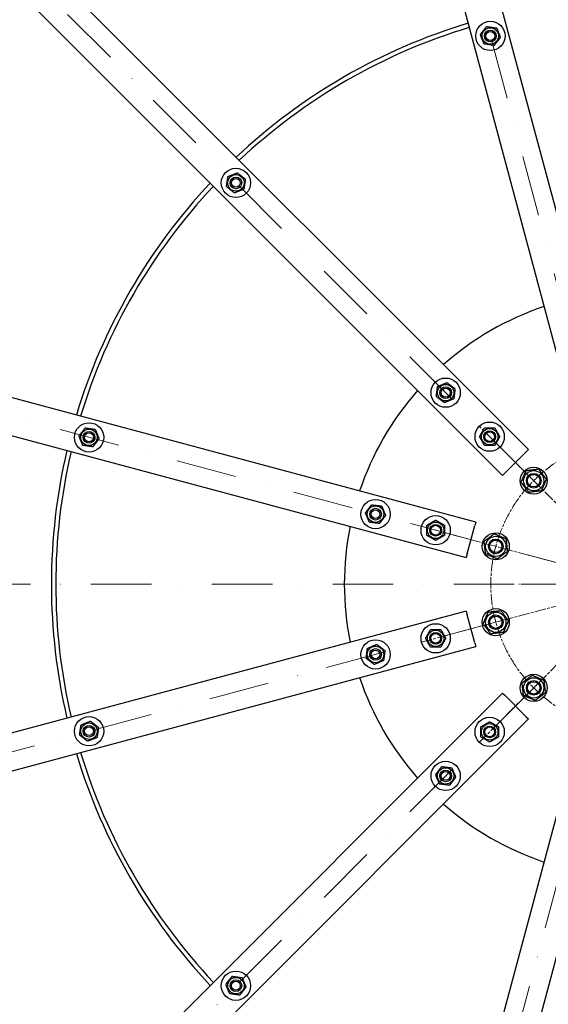
# Model space of a CAD drawing. Units: millimetres. Extents: x 1010 to 13585, y 126 to 17706.
# Drawn here: x 2561 to 3283, y 8007 to 9351 of the extents above; entities that cross this region are included whole.
import ezdxf

# ---------------------------------------------------------------- set-up
doc = ezdxf.new("R2010")
doc.units = ezdxf.units.MM
doc.header["$LTSCALE"] = 65
for name, pattern in [('CHAIN', [0.3543, 0.2362, -0.0295, 0.0591, -0.0295]), ('DASHDOT2', [12.7, 6.35, -3.175, 0, -3.175]), ('LONG_DASH_DOTTED', [0.3001, 0.2362, -0.0295, 0.0049, -0.0295])]:
    doc.linetypes.add(name, pattern=pattern)
for name, color, linetype, lineweight in [('Center Mark(Hillmar_metric)', 7, 'LONG_DASH_DOTTED', 18), ('Centerline(Hillmar_metric)', 7, 'LONG_DASH_DOTTED', 18), ('Visible Edges(Hillmar_metric)', 7, 'Continuous', 25)]:
    doc.layers.add(name, color=color, linetype=linetype, lineweight=lineweight)

msp = doc.modelspace()

# ---------------------------------------------------------------- linework, layer by layer
at = {"layer": 'Center Mark(Hillmar_metric)', "linetype": 'CHAIN'}
for p, q in [((3338.132, 8646.628), (3188.273, 8796.487)), ((3109.083, 8659.326), (3313.794, 8604.473)), ((3566.124, 8580.136), (3243.124, 8580.136)), ((3109.083, 8500.946), (3313.794, 8555.798)), ((3188.273, 8363.785), (3338.132, 8513.644))]:
    msp.add_line(p, q, dxfattribs=at)
at = {"layer": 'Centerline(Hillmar_metric)', "linetype": 'DASHDOT2', "ltscale": 0.2}
for p, q in [((2863.366, 10600.135), (3385.859, 8650.165)), ((1925.882, 10058.878), (3353.358, 8631.401)), ((3334.594, 8598.9), (1384.625, 9121.393)), ((3567.124, 8580.136), (1307.124, 8580.136)), ((5477.124, 8580.136), (3242.124, 8580.136)), ((1384.625, 8038.879), (3334.594, 8561.371)), ((1925.882, 7101.394), (3353.358, 8528.87)), ((3385.859, 8510.106), (2863.366, 6560.137))]:
    msp.add_line(p, q, dxfattribs=at)
at = {"layer": 'Centerline(Hillmar_metric)', "linetype": 'CHAIN'}
msp.add_arc((3404.624, 8580.136), 200, 104.64287, 75, dxfattribs=at)
at = {"layer": 'Visible Edges(Hillmar_metric)'}
for p, q in [((3367.949, 8813.599), (2929.573, 10449.642)), ((2881.276, 10436.701), (3319.653, 8800.658)), ((3256.131, 8763.983), (2058.464, 9961.65)), ((2023.109, 9926.295), (3220.776, 8728.628)), ((3184.101, 8665.106), (1548.058, 9103.483)), ((1535.117, 9055.187), (3171.16, 8616.81)), ((3224.311, 8732.164), (3252.596, 8760.448)), ((3256.131, 8763.983), (3252.596, 8760.448)), ((3224.311, 8732.164), (3220.776, 8728.628)), ((3172.455, 8621.64), (3182.807, 8660.277)), ((3184.101, 8665.106), (3182.807, 8660.277)), ((3172.455, 8621.64), (3171.16, 8616.81)), ((3171.16, 8543.461), (1535.117, 8105.085)), ((3171.16, 8543.461), (3172.455, 8538.632)), ((3182.807, 8499.995), (3172.455, 8538.632)), ((3182.807, 8499.995), (3184.101, 8495.165)), ((1548.058, 8056.789), (3184.101, 8495.165)), ((3220.776, 8431.643), (2023.109, 7233.976)), ((3220.776, 8431.643), (3224.311, 8428.108)), ((3252.596, 8399.823), (3224.311, 8428.108)), ((2058.464, 7198.621), (3256.131, 8396.288)), ((3252.596, 8399.823), (3256.131, 8396.288)), ((3319.653, 8359.614), (2881.276, 6723.57)), ((2929.573, 6710.629), (3367.949, 8346.673))]:
    msp.add_line(p, q, dxfattribs=at)
for centre, radius in [((3204.039, 9328.728), 20), ((3204.039, 9328.728), 11.25), ((3204.039, 9328.728), 8), ((3204.039, 9328.728), 8), ((3204.039, 9328.728), 6), ((2856.616, 9128.143), 20), ((2856.616, 9128.143), 11.25), ((2856.616, 9128.143), 8), ((2856.616, 9128.143), 8), ((2856.616, 9128.143), 6), ((3142.994, 8841.765), 20), ((3142.994, 8841.765), 11.25), ((3142.994, 8841.765), 8), ((3142.994, 8841.765), 8), ((3142.994, 8841.765), 6), ((2656.031, 8780.72), 20), ((2656.031, 8780.72), 11.25), ((3203.098, 8781.661), 20), ((3203.098, 8781.661), 11.25), ((2656.031, 8780.72), 8), ((2656.031, 8780.72), 8), ((2656.031, 8780.72), 6), ((3203.098, 8781.661), 8), ((3203.098, 8781.661), 8), ((3203.098, 8781.661), 6.773), ((3263.202, 8721.557), 18.5), ((3263.202, 8721.557), 13.85), ((3263.202, 8721.557), 10), ((3263.202, 8721.557), 10), ((3263.202, 8721.557), 8.466), ((3047.231, 8675.899), 20), ((3047.231, 8675.899), 11.25), ((3047.231, 8675.899), 8), ((3047.231, 8675.899), 8), ((3047.231, 8675.899), 6), ((3129.335, 8653.899), 20), ((3129.335, 8653.899), 11.25), ((3129.335, 8653.899), 8), ((3129.335, 8653.899), 8), ((3129.335, 8653.899), 6.773), ((3211.438, 8631.9), 18.5), ((3211.438, 8631.9), 13.85), ((3211.438, 8631.9), 10), ((3211.438, 8631.9), 10), ((3211.438, 8631.9), 8.466), ((3211.438, 8528.372), 18.5), ((3211.438, 8528.372), 13.85), ((3211.438, 8528.372), 10), ((3211.438, 8528.372), 10), ((3211.438, 8528.372), 8.466), ((3129.335, 8506.372), 20), ((3129.335, 8506.372), 11.25), ((3129.335, 8506.372), 8), ((3129.335, 8506.372), 8), ((3129.335, 8506.372), 6.773), ((3047.231, 8484.373), 20), ((3047.231, 8484.373), 11.25), ((3047.231, 8484.373), 8), ((3047.231, 8484.373), 8), ((3047.231, 8484.373), 6), ((3263.202, 8438.714), 18.5), ((3263.202, 8438.714), 13.85), ((3263.202, 8438.714), 10), ((3263.202, 8438.714), 10), ((3263.202, 8438.714), 8.466), ((2656.031, 8379.551), 20), ((2656.031, 8379.551), 11.25), ((3203.098, 8378.61), 20), ((3203.098, 8378.61), 11.25), ((2656.031, 8379.551), 8), ((2656.031, 8379.551), 8), ((2656.031, 8379.551), 6), ((3203.098, 8378.61), 8), ((3203.098, 8378.61), 8), ((3203.098, 8378.61), 6.773), ((3142.994, 8318.506), 20), ((3142.994, 8318.506), 11.25), ((3142.994, 8318.506), 8), ((3142.994, 8318.506), 8), ((3142.994, 8318.506), 6), ((2856.616, 8032.128), 20), ((2856.616, 8032.128), 11.25), ((2856.616, 8032.128), 8), ((2856.616, 8032.128), 8), ((2856.616, 8032.128), 6)]:
    msp.add_circle(centre, radius, dxfattribs=at)
for radius, start, end in [(2000, 90, 180), (800, 106.790785, 133.209215), (794, 106.804321, 133.195679), (800, 136.790785, 163.209215), (794, 136.804321, 163.195679), (400, 108.583322, 131.416678), (400, 138.583322, 161.416678), (800, 166.790785, 193.209215), (794, 166.804321, 193.195679), (400, 168.583322, 191.416678), (2000, 180, 270), (400, 198.583322, 221.416678), (800, 196.790785, 223.209215), (794, 196.804321, 223.195679), (400, 228.583322, 251.416678)]:
    msp.add_arc((3404.624, 8580.136), radius, start, end, dxfattribs=at)
for points in [[(3190.325, 9330.71), (3194.612, 9336.153), (3198.898, 9341.596)], [(3195.465, 9317.843), (3192.895, 9324.277), (3190.325, 9330.71)], [(3198.898, 9341.596), (3205.755, 9340.605), (3212.612, 9339.614)], [(3212.612, 9339.614), (3215.183, 9333.18), (3217.753, 9326.746)], [(3209.179, 9315.861), (3202.322, 9316.852), (3195.465, 9317.843)], [(3217.753, 9326.746), (3213.466, 9321.303), (3209.179, 9315.861)], [(2845.73, 9136.717), (2852.164, 9139.287), (2858.598, 9141.857)], [(2858.598, 9141.857), (2864.041, 9137.571), (2869.483, 9133.284)], [(2843.748, 9123.003), (2844.739, 9129.86), (2845.73, 9136.717)], [(2869.483, 9133.284), (2868.492, 9126.427), (2867.501, 9119.57)], [(2854.634, 9114.43), (2849.191, 9118.716), (2843.748, 9123.003)], [(2867.501, 9119.57), (2861.067, 9117), (2854.634, 9114.43)], [(3130.208, 8836.426), (3131.092, 8843.297), (3131.977, 8850.169)], [(3131.977, 8850.169), (3138.37, 8852.839), (3144.763, 8855.508)], [(3144.763, 8855.508), (3150.272, 8851.306), (3155.78, 8847.105)], [(3155.78, 8847.105), (3154.896, 8840.233), (3154.011, 8833.362)], [(3141.225, 8828.022), (3135.716, 8832.224), (3130.208, 8836.426)], [(3154.011, 8833.362), (3147.618, 8830.692), (3141.225, 8828.022)], [(2642.317, 8782.703), (2646.604, 8788.145), (2650.891, 8793.588)], [(2650.891, 8793.588), (2657.748, 8792.597), (2664.605, 8791.606)], [(2664.605, 8791.606), (2667.175, 8785.172), (2669.745, 8778.738)], [(3189.242, 8781.661), (3192.706, 8787.661), (3196.17, 8793.661)], [(3196.17, 8793.661), (3203.098, 8793.661), (3210.026, 8793.661)], [(3210.026, 8793.661), (3213.49, 8787.661), (3216.955, 8781.661)], [(2647.457, 8769.835), (2644.887, 8776.269), (2642.317, 8782.703)], [(2669.745, 8778.738), (2665.458, 8773.296), (2661.171, 8767.853)], [(3196.17, 8769.661), (3192.706, 8775.661), (3189.242, 8781.661)], [(3216.955, 8781.661), (3213.49, 8775.661), (3210.026, 8769.661)], [(2661.171, 8767.853), (2654.314, 8768.844), (2647.457, 8769.835)], [(3210.026, 8769.661), (3203.098, 8769.661), (3196.17, 8769.661)], [(3245.994, 8719.585), (3249.442, 8727.529), (3252.89, 8735.474)], [(3252.89, 8735.474), (3261.494, 8736.46), (3270.098, 8737.445)], [(3270.098, 8737.445), (3275.254, 8730.487), (3280.41, 8723.529)], [(3256.306, 8705.669), (3251.15, 8712.627), (3245.994, 8719.585)], [(3280.41, 8723.529), (3276.962, 8715.585), (3273.514, 8707.641)], [(3273.514, 8707.641), (3264.91, 8706.655), (3256.306, 8705.669)], [(3033.488, 8677.668), (3037.69, 8683.177), (3041.892, 8688.685)], [(3041.892, 8688.685), (3048.763, 8687.801), (3055.635, 8686.916)], [(3055.635, 8686.916), (3058.304, 8680.523), (3060.974, 8674.13)], [(3038.827, 8664.882), (3036.158, 8671.275), (3033.488, 8677.668)], [(3060.974, 8674.13), (3056.772, 8668.621), (3052.57, 8663.112)], [(3052.57, 8663.112), (3045.699, 8663.997), (3038.827, 8664.882)], [(3117.335, 8660.827), (3123.335, 8664.291), (3129.335, 8667.756)], [(3117.335, 8646.971), (3117.335, 8653.899), (3117.335, 8660.827)], [(3129.335, 8667.756), (3135.335, 8664.291), (3141.335, 8660.827)], [(3141.335, 8660.827), (3141.335, 8653.899), (3141.335, 8646.971)], [(3129.335, 8640.043), (3123.335, 8643.507), (3117.335, 8646.971)], [(3141.335, 8646.971), (3135.335, 8643.507), (3129.335, 8640.043)], [(3195.55, 8638.796), (3202.508, 8643.952), (3209.466, 8649.107)], [(3209.466, 8649.107), (3217.411, 8645.659), (3225.355, 8642.211)], [(3197.522, 8621.588), (3196.536, 8630.192), (3195.55, 8638.796)], [(3225.355, 8642.211), (3226.341, 8633.607), (3227.327, 8625.003)], [(3213.41, 8614.692), (3205.466, 8618.14), (3197.522, 8621.588)], [(3227.327, 8625.003), (3220.369, 8619.847), (3213.41, 8614.692)], [(3194.23, 8526.4), (3197.679, 8534.344), (3201.127, 8542.288)], [(3201.127, 8542.288), (3209.731, 8543.274), (3218.335, 8544.26)], [(3218.335, 8544.26), (3223.49, 8537.302), (3228.646, 8530.344)], [(3204.542, 8512.483), (3199.386, 8519.442), (3194.23, 8526.4)], [(3228.646, 8530.344), (3225.198, 8522.4), (3221.75, 8514.455)], [(3115.478, 8506.372), (3118.942, 8512.372), (3122.406, 8518.372)], [(3122.406, 8518.372), (3129.335, 8518.372), (3136.263, 8518.372)], [(3136.263, 8518.372), (3139.727, 8512.372), (3143.191, 8506.372)], [(3221.75, 8514.455), (3213.146, 8513.469), (3204.542, 8512.483)], [(3036.214, 8492.776), (3042.607, 8495.446), (3049, 8498.116)], [(3049, 8498.116), (3054.509, 8493.914), (3060.017, 8489.712)], [(3122.406, 8494.372), (3118.942, 8500.372), (3115.478, 8506.372)], [(3143.191, 8506.372), (3139.727, 8500.372), (3136.263, 8494.372)], [(3034.445, 8479.033), (3035.329, 8485.905), (3036.214, 8492.776)], [(3060.017, 8489.712), (3059.133, 8482.84), (3058.248, 8475.969)], [(3136.263, 8494.372), (3129.335, 8494.372), (3122.406, 8494.372)], [(3045.462, 8470.63), (3039.953, 8474.831), (3034.445, 8479.033)], [(3058.248, 8475.969), (3051.855, 8473.299), (3045.462, 8470.63)], [(3247.314, 8445.611), (3254.272, 8450.766), (3261.23, 8455.922)], [(3261.23, 8455.922), (3269.174, 8452.474), (3277.119, 8449.026)], [(3249.286, 8428.403), (3248.3, 8437.007), (3247.314, 8445.611)], [(3277.119, 8449.026), (3278.105, 8440.422), (3279.091, 8431.818)], [(3265.174, 8421.506), (3257.23, 8424.955), (3249.286, 8428.403)], [(3279.091, 8431.818), (3272.132, 8426.662), (3265.174, 8421.506)], [(2643.163, 8374.411), (2644.154, 8381.268), (2645.146, 8388.124)], [(2645.146, 8388.124), (2651.579, 8390.695), (2658.013, 8393.265)], [(2658.013, 8393.265), (2663.456, 8388.978), (2668.899, 8384.691)], [(3191.098, 8385.538), (3197.098, 8389.003), (3203.098, 8392.467)], [(3203.098, 8392.467), (3209.098, 8389.003), (3215.098, 8385.538)], [(2668.899, 8384.691), (2667.908, 8377.834), (2666.917, 8370.977)], [(3191.098, 8371.682), (3191.098, 8378.61), (3191.098, 8385.538)], [(3215.098, 8385.538), (3215.098, 8378.61), (3215.098, 8371.682)], [(2654.049, 8365.837), (2648.606, 8370.124), (2643.163, 8374.411)], [(2666.917, 8370.977), (2660.483, 8368.407), (2654.049, 8365.837)], [(3203.098, 8364.754), (3197.098, 8368.218), (3191.098, 8371.682)], [(3215.098, 8371.682), (3209.098, 8368.218), (3203.098, 8364.754)], [(3129.251, 8320.275), (3133.453, 8325.784), (3137.655, 8331.293)], [(3137.655, 8331.293), (3144.526, 8330.408), (3151.398, 8329.523)], [(3151.398, 8329.523), (3154.067, 8323.13), (3156.737, 8316.737)], [(3134.59, 8307.489), (3131.921, 8313.882), (3129.251, 8320.275)], [(3148.333, 8305.72), (3141.462, 8306.604), (3134.59, 8307.489)], [(3156.737, 8316.737), (3152.535, 8311.228), (3148.333, 8305.72)], [(2842.902, 8034.11), (2847.189, 8039.553), (2851.475, 8044.996)], [(2851.475, 8044.996), (2858.332, 8044.005), (2865.189, 8043.013)], [(2865.189, 8043.013), (2867.76, 8036.58), (2870.33, 8030.146)], [(2848.042, 8021.242), (2845.472, 8027.676), (2842.902, 8034.11)], [(2870.33, 8030.146), (2866.043, 8024.703), (2861.756, 8019.26)], [(2861.756, 8019.26), (2854.899, 8020.251), (2848.042, 8021.242)]]:
    msp.add_rational_spline(points, [1, 1.15470053838, 1], degree=2, dxfattribs=at)

doc.saveas('drawing.dxf')
